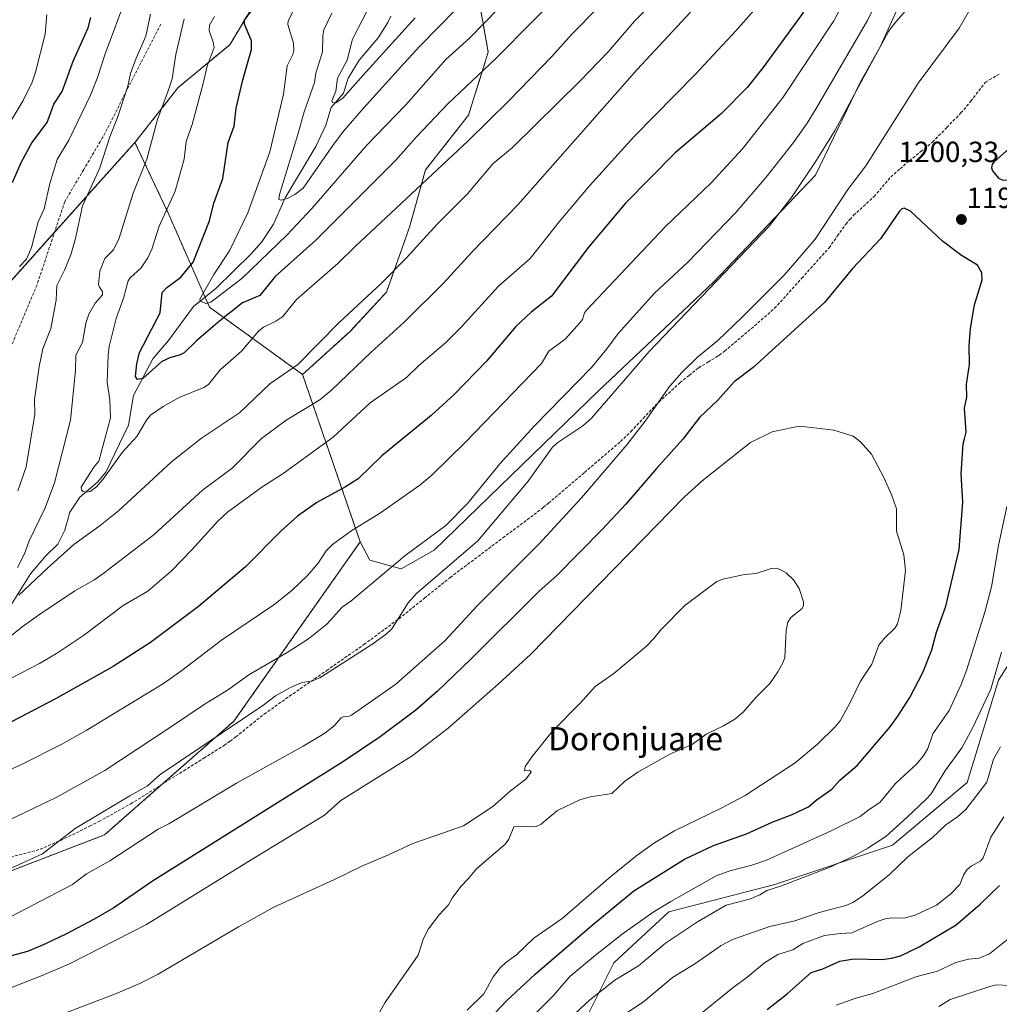
# Model space of a CAD drawing. Units: metres. Extents: x 661538 to 664994, y 4751152 to 4753546.
# Drawn here: x 664351 to 664688, y 4751746 to 4752085 of the extents above; entities that cross this region are included whole.
import ezdxf
from ezdxf.enums import TextEntityAlignment as Align

# ---------------------------------------------------------------- set-up
doc = ezdxf.new("R2010")
doc.units = ezdxf.units.M
doc.header["$MEASUREMENT"] = 0
doc.linetypes.add('TRAZOS', pattern=[0.75, 0.5, -0.25])
doc.linetypes.add('TRAZOSX2', pattern=[1.5, 1, -0.5])
for name, color, linetype, lineweight in [('Arbolado forestal', 92, 'TRAZOS', 0), ('Arbolado forestal CxS', 92, 'Continuous', 0), ('Carátula', 7, 'Continuous', 5), ('Corriente natural lineal', 142, 'Continuous', 13), ('Curva de nivel maestra', 36, 'Continuous', 30), ('Curva de nivel normal', 36, 'Continuous', 0), ('Matorral', 135, 'Continuous', 0), ('Matorral CxS', 135, 'Continuous', 0), ('Pastizal CxS', 92, 'Continuous', 0), ('Punto de cota en terreno', 7, 'Continuous', 0), ('Rótulo de punto de cota en terreno', 19, 'Continuous', 0), ('Senda', 19, 'TRAZOSX2', 0), ('Texto cartográfico', 19, 'Continuous', 0)]:
    doc.layers.add(name, color=color, linetype=linetype, lineweight=lineweight)
doc.styles.add('Arial', font='txt', dxfattribs={"height": 0.2})

# ---------------------------------------------------------------- blocks, each defined once
blk = doc.blocks.new('*U151')
at = {"layer": 'Pastizal CxS', "color": 92, "linetype": 'Continuous', "lineweight": 0}
for points in [[(664437.95, 4752101.12, 1149.24), (664423.05, 4752076.14, 1152.35), (664405.33, 4752061.43, 1158.01), (664390.49, 4752042.55, 1161.84), (664326.69, 4751971.3, 1177.43)], [(664344.94, 4751791.04, 1189.85), (664380, 4751804.52, 1191.59), (664424.51, 4751843.63, 1188.68), (664467.9, 4751905.26, 1181.11), (664471.16, 4751898.96, 1182.85), (664482, 4751895.93, 1185.52), (664493.34, 4751902.44, 1186.25), (664549.74, 4751957.19, 1187.51), (664589.24, 4751994.57, 1189.15), (664624.3, 4752031.26, 1190.95), (664639.74, 4752063.22, 1189.52), (664646.56, 4752075.39, 1189.51), (664674.3, 4752136.74, 1189.34)], [(664708.81, 4751891.4, 1184.04), (664687.23, 4751857.67, 1189.47), (664676.44, 4751822.59, 1186.91), (664650.82, 4751801, 1188.73), (664610.36, 4751787.5, 1190.93), (664573.94, 4751778.06, 1194.07), (664555.06, 4751760.51, 1192.58), (664541.58, 4751733.53, 1187.49)]]:
    blk.add_polyline3d(points, dxfattribs=at)
blk = doc.blocks.new('*U154')
at = {"layer": 'Arbolado forestal CxS', "color": 92, "linetype": 'Continuous', "lineweight": 0}
blk.add_polyline3d([(664507.86, 4752096.36, 1139.55), (664511.89, 4752073.57, 1148.47), (664505.15, 4752051.99, 1152.75), (664490.31, 4752033.11, 1153.68), (664484.85, 4752013.47, 1157.84), (664476.9, 4751991.13, 1160.62), (664464.38, 4751977.62, 1161.48), (664448.08, 4751962.79, 1161), (664416.12, 4751985.9, 1145.33), (664401.28, 4752019.62, 1154.84), (664401.1, 4752020, 1154.96), (664390.49, 4752042.55, 1161.84), (664405.33, 4752061.43, 1158.01), (664423.05, 4752076.14, 1152.35), (664437.95, 4752101.12, 1149.24)], dxfattribs=at)
blk = doc.blocks.new('*U155')
at = {"layer": 'Curva de nivel normal', "color": 36, "linetype": 'Continuous', "lineweight": 0}
for points in [[(664581.36, 4752087.29, 1165), (664563.11, 4752067.67, 1165), (664522.04, 4752021.12, 1165), (664506.25, 4752004.9, 1165), (664496.52, 4751994.18, 1165), (664482.94, 4751980.79, 1165), (664471.62, 4751970.45, 1165), (664458.14, 4751957.49, 1165), (664454.03, 4751954.11, 1165), (664442.44, 4751947.05, 1165), (664433.98, 4751940.79, 1165), (664423.86, 4751930.59, 1165), (664413.73, 4751923.08, 1165), (664397.06, 4751907.84, 1165), (664379.45, 4751894.23, 1165), (664376.29, 4751892.07, 1165), (664369.79, 4751888.47, 1165), (664357.34, 4751880.1, 1165), (664351.74, 4751876.1, 1165), (664342.17, 4751868.46, 1165)], [(664350.24, 4751922.79, 1165), (664353.07, 4751931.01, 1165), (664356.11, 4751949.14, 1165), (664356.01, 4751954.22, 1165), (664357.52, 4751965.51, 1165), (664358.86, 4751971.56, 1165), (664361.59, 4751978.61, 1165), (664363.39, 4751988.29, 1165), (664363.64, 4751993.41, 1165), (664366.32, 4751998.65, 1165), (664368.42, 4752003.94, 1165), (664370.05, 4752009.53, 1165), (664372.45, 4752020.78, 1165), (664378.38, 4752033.81, 1165), (664381.82, 4752044.47, 1165), (664384.46, 4752051.17, 1165), (664388.05, 4752061.91, 1165), (664388.92, 4752066.22, 1165), (664390.84, 4752071.56, 1165), (664394.22, 4752079.04, 1165), (664395.82, 4752086.67, 1165)], [(664666.7, 4751745.56, 1165), (664670.58, 4751747.92, 1165), (664684.3, 4751752.45, 1165), (664686.56, 4751752.95, 1165), (664691.04, 4751752.74, 1165)]]:
    blk.add_polyline3d(points, dxfattribs=at)
blk = doc.blocks.new('*U156')
at = {"layer": 'Curva de nivel normal', "color": 36, "linetype": 'Continuous', "lineweight": 0}
blk.add_polyline3d([(664341.55, 4751749.56, 1205), (664358.6, 4751756.15, 1205), (664367.96, 4751760.25, 1205), (664394.4, 4751773.68, 1205), (664430.39, 4751795.93, 1205), (664455.6, 4751811.27, 1205), (664461.19, 4751816.31, 1205), (664485.69, 4751831.71, 1205), (664498.1, 4751841.27, 1205), (664515.34, 4751856.33, 1205), (664526.4, 4751866.59, 1205), (664579.31, 4751920.79, 1205), (664585.35, 4751926.22, 1205), (664602.03, 4751939.39, 1205), (664609.43, 4751943.08, 1205), (664618.17, 4751944.87, 1205), (664620.91, 4751944.85, 1205), (664630.7, 4751943.64, 1205), (664637.24, 4751941.6, 1205), (664639.83, 4751939.68, 1205), (664643.61, 4751935.36, 1205), (664647.97, 4751927.17, 1205), (664650.61, 4751921.25, 1205), (664652.17, 4751916.62, 1205), (664652.22, 4751908.96, 1205), (664654.71, 4751900.75, 1205), (664655.27, 4751895.42, 1205), (664653.71, 4751881.69, 1205), (664652.5, 4751877.1, 1205), (664651.75, 4751875.73, 1205), (664648.04, 4751872.14, 1205), (664646.05, 4751869.69, 1205), (664643.73, 4751863.2, 1205), (664639.86, 4751857.39, 1205), (664636.15, 4751849.76, 1205), (664632.79, 4751843.77, 1205), (664631.07, 4751841.67, 1205), (664625.02, 4751835.75, 1205), (664617.36, 4751829.24, 1205), (664600.14, 4751818.1, 1205), (664591.88, 4751813.71, 1205), (664575.84, 4751805.91, 1205), (664569.02, 4751801.8, 1205), (664563.09, 4751797.5, 1205), (664554.01, 4751790.27, 1205), (664537.28, 4751775.83, 1205), (664527.57, 4751769.01, 1205), (664521.6, 4751763.28, 1205), (664517.89, 4751760.66, 1205), (664515.98, 4751758.88, 1205), (664513.58, 4751755.74, 1205), (664510.34, 4751749.93, 1205), (664504.62, 4751744.22, 1205)], dxfattribs=at)
blk = doc.blocks.new('*U159')
at = {"layer": 'Curva de nivel normal', "color": 36, "linetype": 'Continuous', "lineweight": 0}
blk.add_polyline3d([(664447.07, 4752092.3, 1145), (664443.1, 4752084.28, 1145), (664443.07, 4752083.11, 1145), (664444.98, 4752076.73, 1145), (664445.1, 4752074.14, 1145), (664444.74, 4752072.82, 1145), (664442.79, 4752068.94, 1145), (664441.53, 4752059.12, 1145), (664436.79, 4752039.34, 1145), (664429.26, 4752018.31, 1145), (664422.92, 4752005.3, 1145), (664417.64, 4751997.2, 1145), (664412.79, 4751988.69, 1145), (664412.85, 4751987.99, 1145), (664414.91, 4751987.17, 1145), (664416.6, 4751987.67, 1145), (664427.26, 4751995.82, 1145), (664442.67, 4752010.71, 1145), (664451.26, 4752019.89, 1145), (664470.02, 4752041.54, 1145), (664483.59, 4752055.46, 1145), (664497.26, 4752071.02, 1145), (664505.45, 4752078.43, 1145), (664540.28, 4752114.14, 1145)], dxfattribs=at)
blk = doc.blocks.new('*U161')
at = {"layer": 'Curva de nivel normal', "color": 36, "linetype": 'Continuous', "lineweight": 0}
blk.add_polyline3d([(664486.79, 4752085.45, 1135), (664468.81, 4752065.62, 1135), (664461.96, 4752057.84, 1135), (664459.48, 4752056.18, 1135), (664458.41, 4752056.28, 1135), (664458.18, 4752056.81, 1135), (664459.54, 4752060.18, 1135), (664460.12, 4752064.7, 1135), (664463.42, 4752070.79, 1135), (664465.22, 4752078.04, 1135), (664472.03, 4752091.1, 1135)], dxfattribs=at)
blk = doc.blocks.new('*U170')
at = {"layer": 'Curva de nivel normal', "color": 36, "linetype": 'Continuous', "lineweight": 0}
for points in [[(664523, 4751738.05, 1195), (664534.36, 4751749.3, 1195), (664539.95, 4751755.89, 1195), (664548.72, 4751763.23, 1195), (664557.93, 4751770.4, 1195), (664568.52, 4751777.96, 1195), (664574.6, 4751781.68, 1195), (664590.19, 4751790.43, 1195), (664594.96, 4751792.16, 1195), (664602.49, 4751794.11, 1195), (664607.48, 4751795.81, 1195), (664629.77, 4751805.94, 1195), (664639.67, 4751810.81, 1195), (664642.78, 4751813.3, 1195), (664646.48, 4751815.63, 1195), (664651.85, 4751822.2, 1195), (664659.25, 4751829.07, 1195), (664661.68, 4751831.99, 1195), (664662.9, 4751834.26, 1195), (664664.66, 4751839.23, 1195), (664670.27, 4751847.33, 1195), (664674.4, 4751856.18, 1195), (664676.24, 4751861.03, 1195), (664682.51, 4751881.11, 1195), (664684.85, 4751889.84, 1195), (664687.23, 4751904.05, 1195), (664690.14, 4751917.45, 1195)], [(664679.34, 4752091.68, 1195), (664673.75, 4752081.81, 1195), (664659.62, 4752062.91, 1195), (664641.6, 4752034.57, 1195), (664635.5, 4752026.36, 1195), (664624.25, 4752009.29, 1195), (664618.08, 4752002.08, 1195), (664613.6, 4751996.96, 1195), (664599.17, 4751982.5, 1195), (664590.73, 4751974.45, 1195), (664583.9, 4751968.84, 1195), (664578.4, 4751963.52, 1195), (664574.16, 4751958.71, 1195), (664565.79, 4751946.76, 1195), (664559.55, 4751938.66, 1195), (664543.91, 4751920.36, 1195), (664529.29, 4751904.5, 1195), (664508.1, 4751883.28, 1195), (664497.1, 4751871.4, 1195), (664480.09, 4751856.3, 1195), (664464.93, 4751845.72, 1195), (664463.84, 4751845.2, 1195), (664462.04, 4751845.06, 1195), (664461.34, 4751844.72, 1195), (664458.78, 4751841.93, 1195), (664455.34, 4751839.31, 1195), (664448.3, 4751835.04, 1195), (664425.32, 4751822.34, 1195), (664402.14, 4751808.32, 1195), (664398.46, 4751806.49, 1195), (664381.8, 4751795.62, 1195), (664373.83, 4751791.16, 1195), (664368.98, 4751787.46, 1195), (664347.46, 4751776.26, 1195)]]:
    blk.add_polyline3d(points, dxfattribs=at)
blk = doc.blocks.new('*U180')
at = {"layer": 'Curva de nivel normal', "color": 36, "linetype": 'Continuous', "lineweight": 0}
for points in [[(664344.77, 4751808.4, 1185), (664363.42, 4751817.38, 1185), (664380.09, 4751826.68, 1185), (664403.04, 4751841.74, 1185), (664414.28, 4751849.32, 1185), (664422.66, 4751854.45, 1185), (664429.58, 4751859.6, 1185), (664442.73, 4751867.17, 1185), (664450.09, 4751871.87, 1185), (664456.38, 4751876.96, 1185), (664461.64, 4751882.78, 1185), (664464.72, 4751884.92, 1185), (664483.23, 4751900.51, 1185), (664497.3, 4751910.9, 1185), (664504.92, 4751918.59, 1185), (664515.82, 4751932.11, 1185), (664527.67, 4751944.98, 1185), (664547.37, 4751965.21, 1185), (664552.62, 4751971.56, 1185), (664556.53, 4751976.85, 1185), (664568.98, 4751990.75, 1185), (664580.5, 4752001.42, 1185), (664597.02, 4752018.48, 1185), (664607.38, 4752030.62, 1185), (664616.75, 4752042.6, 1185), (664621.44, 4752049.18, 1185), (664624.6, 4752054.22, 1185), (664642.31, 4752084.74, 1185), (664652.88, 4752106.67, 1185)], [(664687.9, 4751834.81, 1185), (664685.54, 4751830.51, 1185), (664683.17, 4751822.7, 1185), (664675.96, 4751813.3, 1185), (664673.16, 4751810.7, 1185), (664669.18, 4751808.01, 1185), (664664.45, 4751803.5, 1185), (664656.02, 4751796.93, 1185), (664649.76, 4751790.89, 1185), (664640.46, 4751783.45, 1185), (664637.22, 4751781.34, 1185), (664634.76, 4751780.26, 1185), (664625.55, 4751777.84, 1185), (664617.28, 4751774.97, 1185), (664608.61, 4751773.07, 1185), (664595.85, 4751768.52, 1185), (664591.88, 4751766.5, 1185), (664582.89, 4751760.15, 1185), (664575.17, 4751755.46, 1185), (664565.23, 4751747.08, 1185), (664557.16, 4751741.79, 1185)]]:
    blk.add_polyline3d(points, dxfattribs=at)
blk = doc.blocks.new('*U185')
at = {"layer": 'Curva de nivel normal', "color": 36, "linetype": 'Continuous', "lineweight": 0}
blk.add_polyline3d([(664513, 4752100.82, 1140), (664488.42, 4752075.71, 1140), (664483.09, 4752069.9, 1140), (664468.99, 4752054.38, 1140), (664462.3, 4752046.51, 1140), (664458.74, 4752041.87, 1140), (664448.29, 4752026.85, 1140), (664445.46, 4752024.69, 1140), (664442.81, 4752023.27, 1140), (664440.85, 4752022.71, 1140), (664439.96, 4752022.98, 1140), (664440.14, 4752024.66, 1140), (664446.5, 4752045.24, 1140), (664448.59, 4752053.03, 1140), (664452.14, 4752063.18, 1140), (664452.62, 4752066.37, 1140), (664454.88, 4752073.71, 1140), (664455.03, 4752079.18, 1140), (664455.37, 4752081.27, 1140), (664458.15, 4752087.04, 1140)], dxfattribs=at)
blk = doc.blocks.new('*U200')
at = {"layer": 'Curva de nivel normal', "color": 36, "linetype": 'Continuous', "lineweight": 0}
for points in [[(664536.57, 4751738.31, 1190), (664546.64, 4751747.71, 1190), (664555.37, 4751754.62, 1190), (664563.47, 4751759.49, 1190), (664572.78, 4751767.35, 1190), (664583.82, 4751774.68, 1190), (664593.59, 4751780.36, 1190), (664601.68, 4751782.41, 1190), (664605.19, 4751783.97, 1190), (664607.58, 4751785.43, 1190), (664612.71, 4751787.03, 1190), (664629.01, 4751793.35, 1190), (664637.4, 4751797.23, 1190), (664642.35, 4751800, 1190), (664648.46, 4751804.01, 1190), (664655.79, 4751810.67, 1190), (664662.28, 4751816.65, 1190), (664664.05, 4751818.67, 1190), (664668.78, 4751826.45, 1190), (664674.67, 4751834.49, 1190), (664678.38, 4751841.46, 1190), (664684.65, 4751854.62, 1190), (664688.31, 4751867.33, 1190)], [(664658.37, 4752091.37, 1190), (664651.43, 4752083.37, 1190), (664649.47, 4752080.67, 1190), (664637.8, 4752059.14, 1190), (664631.05, 4752046.78, 1190), (664624.74, 4752036.44, 1190), (664616.29, 4752023.98, 1190), (664608.46, 4752013.82, 1190), (664567.19, 4751970.66, 1190), (664547.31, 4751947.73, 1190), (664544.35, 4751945.13, 1190), (664535.81, 4751939.41, 1190), (664534, 4751937.79, 1190), (664525.56, 4751926.15, 1190), (664508.31, 4751905.59, 1190), (664487.22, 4751887.48, 1190), (664484.34, 4751884.25, 1190), (664478.7, 4751875.4, 1190), (664476.91, 4751873.69, 1190), (664472.26, 4751870.26, 1190), (664454.02, 4751858.56, 1190), (664451.38, 4751857.48, 1190), (664447.6, 4751856.77, 1190), (664443.97, 4751855.22, 1190), (664438.74, 4751852.32, 1190), (664434.45, 4751849.05, 1190), (664399.1, 4751825.29, 1190), (664394.69, 4751821.25, 1190), (664388.68, 4751817.99, 1190), (664369.91, 4751806.72, 1190), (664358.65, 4751798.05, 1190), (664342.34, 4751790.53, 1190)]]:
    blk.add_polyline3d(points, dxfattribs=at)
blk = doc.blocks.new('*U207')
at = {"layer": 'Curva de nivel normal', "color": 36, "linetype": 'Continuous', "lineweight": 0}
for points in [[(664360.25, 4752086.57, 1180), (664359.68, 4752079.77, 1180), (664356.35, 4752066.67, 1180), (664355.14, 4752063.23, 1180), (664352.01, 4752056.97, 1180), (664342.87, 4752041.81, 1180)], [(664340.33, 4751823.72, 1180), (664351.52, 4751828.78, 1180), (664365.16, 4751835.64, 1180), (664373.76, 4751840.46, 1180), (664400.25, 4751856.58, 1180), (664406.58, 4751861.04, 1180), (664420.22, 4751871.47, 1180), (664438.24, 4751883.64, 1180), (664444.35, 4751888.52, 1180), (664449.78, 4751893.69, 1180), (664453.47, 4751897.91, 1180), (664456.19, 4751902.22, 1180), (664458.31, 4751904.4, 1180), (664464.63, 4751908.92, 1180), (664474.84, 4751915.24, 1180), (664488.34, 4751924.75, 1180), (664492.48, 4751928.17, 1180), (664503.92, 4751939.38, 1180), (664530.23, 4751966.56, 1180), (664532.72, 4751970.84, 1180), (664538.36, 4751974.95, 1180), (664543.39, 4751980.54, 1180), (664544.27, 4751981.69, 1180), (664544.98, 4751984.04, 1180), (664545.63, 4751984.94, 1180), (664572.67, 4752013.51, 1180), (664588.52, 4752028.73, 1180), (664599.24, 4752040.37, 1180), (664613.25, 4752058.12, 1180), (664630.65, 4752084.34, 1180), (664633.06, 4752088.79, 1180)], [(664689.06, 4751810.73, 1180), (664684.62, 4751803.75, 1180), (664681.91, 4751796.59, 1180), (664681.01, 4751795.53, 1180), (664677.94, 4751793.9, 1180), (664676.39, 4751792.48, 1180), (664675.34, 4751790.92, 1180), (664673.97, 4751787.45, 1180), (664670.9, 4751784.32, 1180), (664665.91, 4751780.34, 1180), (664658.54, 4751776.9, 1180), (664654.76, 4751775.89, 1180), (664650.52, 4751776.02, 1180), (664648.32, 4751775.68, 1180), (664645.86, 4751774.9, 1180), (664636.85, 4751770.81, 1180), (664632.94, 4751770.59, 1180), (664627.43, 4751769.98, 1180), (664619.96, 4751767.24, 1180), (664616.6, 4751765.05, 1180), (664611.39, 4751763.37, 1180), (664606.85, 4751760.56, 1180), (664600.78, 4751755.46, 1180), (664596.04, 4751752.08, 1180), (664584.47, 4751742.71, 1180)]]:
    blk.add_polyline3d(points, dxfattribs=at)
blk = doc.blocks.new('*U213')
at = {"layer": 'Curva de nivel normal', "color": 36, "linetype": 'Continuous', "lineweight": 0}
for points in [[(664609.12, 4752094.75, 1170), (664597.05, 4752081, 1170), (664582.97, 4752065.94, 1170), (664561.88, 4752044.46, 1170), (664546.7, 4752027.59, 1170), (664536.21, 4752015.27, 1170), (664526.3, 4752002.69, 1170), (664515.41, 4751993.17, 1170), (664502.71, 4751979.18, 1170), (664497.23, 4751973.72, 1170), (664488.05, 4751965.92, 1170), (664483.85, 4751961.72, 1170), (664471.33, 4751953.07, 1170), (664458.58, 4751941.3, 1170), (664441.46, 4751928.73, 1170), (664434.07, 4751924.05, 1170), (664422.27, 4751915.44, 1170), (664418.93, 4751912.37, 1170), (664410.04, 4751902.48, 1170), (664402.98, 4751895.3, 1170), (664394.96, 4751888.26, 1170), (664386.41, 4751883.34, 1170), (664372.82, 4751873.12, 1170), (664363.54, 4751866.89, 1170), (664357.68, 4751863.44, 1170), (664342.51, 4751855.64, 1170)], [(664350.76, 4751999.97, 1170), (664353.25, 4752002.44, 1170), (664354.96, 4752006.44, 1170), (664357.2, 4752015.25, 1170), (664359.26, 4752019.79, 1170), (664361.22, 4752028.45, 1170), (664363.71, 4752036.7, 1170), (664367.71, 4752043.37, 1170), (664375.19, 4752058.85, 1170), (664377.64, 4752064.88, 1170), (664380.23, 4752072.97, 1170), (664387.63, 4752093.04, 1170)], [(664631.48, 4751745.96, 1170), (664638.26, 4751748.39, 1170), (664644.06, 4751750.01, 1170), (664658.84, 4751755.72, 1170), (664666.29, 4751757.71, 1170), (664672.61, 4751760.71, 1170), (664676.88, 4751761.78, 1170), (664680.6, 4751762.15, 1170), (664684.16, 4751763.66, 1170), (664705.92, 4751781.05, 1170)]]:
    blk.add_polyline3d(points, dxfattribs=at)
blk = doc.blocks.new('*U215')
at = {"layer": 'Curva de nivel normal', "color": 36, "linetype": 'Continuous', "lineweight": 0}
blk.add_polyline3d([(664354.51, 4751738.62, 1210), (664384.41, 4751750.07, 1210), (664392.18, 4751753.41, 1210), (664398.4, 4751756.59, 1210), (664426.1, 4751772.94, 1210), (664438.2, 4751779.65, 1210), (664459.09, 4751789.19, 1210), (664468.71, 4751793.93, 1210), (664477.66, 4751797.62, 1210), (664485.98, 4751801.52, 1210), (664503.42, 4751807.59, 1210), (664513.49, 4751814.33, 1210), (664519.52, 4751819.68, 1210), (664524.79, 4751823.69, 1210), (664526.63, 4751826.09, 1210), (664526.17, 4751826.66, 1210), (664524.31, 4751826.58, 1210), (664524.54, 4751828.02, 1210), (664526.96, 4751831.53, 1210), (664533.85, 4751840.02, 1210), (664543.54, 4751849.93, 1210), (664548.63, 4751855.59, 1210), (664555.09, 4751859.99, 1210), (664566.3, 4751869.37, 1210), (664568.73, 4751871.98, 1210), (664571.15, 4751874.97, 1210), (664579.45, 4751883.33, 1210), (664590.4, 4751891.64, 1210), (664592.55, 4751892.44, 1210), (664599.96, 4751894.04, 1210), (664603.99, 4751894.41, 1210), (664609.06, 4751896.07, 1210), (664610.82, 4751896.21, 1210), (664612.41, 4751895.68, 1210), (664614.29, 4751894.57, 1210), (664616.82, 4751892.25, 1210), (664618.72, 4751889.21, 1210), (664620.24, 4751884.61, 1210), (664620.19, 4751883.34, 1210), (664619.74, 4751882.37, 1210), (664615.89, 4751879.25, 1210), (664614.89, 4751877.68, 1210), (664614.25, 4751874.78, 1210), (664613.77, 4751865.49, 1210), (664613.27, 4751863.88, 1210), (664611.45, 4751860.58, 1210), (664608.65, 4751856.6, 1210), (664603.9, 4751851.88, 1210), (664599.45, 4751846.69, 1210), (664596.6, 4751844.35, 1210), (664592.68, 4751841.99, 1210), (664586.77, 4751839.16, 1210), (664581.99, 4751835.57, 1210), (664574.47, 4751832.35, 1210), (664563.25, 4751826.06, 1210), (664558.7, 4751822.91, 1210), (664554.41, 4751818.73, 1210), (664546.91, 4751817.62, 1210), (664543.41, 4751816.6, 1210), (664535.69, 4751812.92, 1210), (664531.64, 4751809.61, 1210), (664530.11, 4751808.22, 1210), (664528.13, 4751807.34, 1210), (664522.36, 4751807.54, 1210), (664520.71, 4751807.3, 1210), (664518.94, 4751803.02, 1210), (664517.7, 4751801.29, 1210), (664507.8, 4751792.91, 1210), (664505.02, 4751789.4, 1210), (664502.47, 4751786.78, 1210), (664499.5, 4751782.74, 1210), (664498.28, 4751780.46, 1210), (664494.99, 4751776.99, 1210), (664491.34, 4751772.21, 1210), (664489.63, 4751768.95, 1210), (664487.83, 4751763.21, 1210), (664476.33, 4751746.78, 1210), (664471.67, 4751738.29, 1210)], dxfattribs=at)
blk = doc.blocks.new('*U218')
at = {"layer": 'Curva de nivel normal', "color": 36, "linetype": 'Continuous', "lineweight": 0}
blk.add_polyline3d([(664557.97, 4752097.51, 1155), (664540.78, 4752079.91, 1155), (664533.69, 4752072.05, 1155), (664519.01, 4752056.88, 1155), (664504.98, 4752043.09, 1155), (664466.1, 4752006.82, 1155), (664460.25, 4752000.98, 1155), (664446.01, 4751988.55, 1155), (664441.25, 4751982.76, 1155), (664438.93, 4751981.14, 1155), (664434.7, 4751979.06, 1155), (664433.07, 4751977.76, 1155), (664427.14, 4751970.77, 1155), (664419.81, 4751964.35, 1155), (664415.71, 4751959.39, 1155), (664414.12, 4751958.37, 1155), (664405.62, 4751954.88, 1155), (664400.15, 4751951.84, 1155), (664395.87, 4751948.76, 1155), (664394.41, 4751947.06, 1155), (664391.1, 4751941.42, 1155), (664386.03, 4751935.96, 1155), (664379.4, 4751926.64, 1155), (664377.3, 4751924.22, 1155), (664375.03, 4751922.62, 1155), (664373.7, 4751922.37, 1155), (664372.68, 4751922.55, 1155), (664372.09, 4751923.09, 1155), (664371.99, 4751924.07, 1155), (664376.31, 4751930.89, 1155), (664378.12, 4751933.03, 1155), (664382.07, 4751947.89, 1155), (664381.82, 4751954.06, 1155), (664380.98, 4751960.13, 1155), (664381.27, 4751969.46, 1155), (664381.6, 4751972.44, 1155), (664384.02, 4751982.04, 1155), (664386.51, 4751988.99, 1155), (664388.17, 4751995.02, 1155), (664388.88, 4751996.01, 1155), (664392.66, 4751999.42, 1155), (664394.88, 4752002.85, 1155), (664396.23, 4752005.93, 1155), (664398.82, 4752013.75, 1155), (664404.24, 4752025.76, 1155), (664407.37, 4752036.84, 1155), (664408.06, 4752042.93, 1155), (664410.18, 4752048.76, 1155), (664414.05, 4752063.24, 1155), (664415.32, 4752068.82, 1155), (664417.65, 4752075.17, 1155), (664417.39, 4752077.03, 1155), (664415.96, 4752081.1, 1155), (664416.14, 4752082.88, 1155), (664417.78, 4752085.86, 1155)], dxfattribs=at)
blk = doc.blocks.new('*U219')
at = {"layer": 'Curva de nivel normal', "color": 36, "linetype": 'Continuous', "lineweight": 0}
for points in [[(664576.91, 4752099.05, 1160), (664562.11, 4752084.23, 1160), (664553.16, 4752073.78, 1160), (664543.45, 4752063.71, 1160), (664520.17, 4752040.81, 1160), (664513.5, 4752035.17, 1160), (664504.72, 4752024.88, 1160), (664494.3, 4752014.42, 1160), (664483.83, 4752002.89, 1160), (664475.05, 4751994.11, 1160), (664460.68, 4751980.72, 1160), (664446.42, 4751966.23, 1160), (664436.88, 4751959.56, 1160), (664426.44, 4751949.57, 1160), (664413.33, 4751940.93, 1160), (664403.04, 4751932.72, 1160), (664384.79, 4751915.96, 1160), (664378.5, 4751910.85, 1160), (664369.52, 4751904.34, 1160), (664360.38, 4751896.27, 1160), (664350.53, 4751886.97, 1160)], [(664350.14, 4751896.45, 1160), (664352.5, 4751901.12, 1160), (664354.09, 4751905.6, 1160), (664359.68, 4751916.99, 1160), (664362.86, 4751925.5, 1160), (664368.33, 4751947.04, 1160), (664370, 4751964.16, 1160), (664370.2, 4751969.49, 1160), (664372.42, 4751973.84, 1160), (664373.55, 4751980.47, 1160), (664374.58, 4751983.49, 1160), (664376.77, 4751987.27, 1160), (664379.29, 4751990.23, 1160), (664379.28, 4751991.3, 1160), (664378.25, 4751992.77, 1160), (664377.98, 4751993.76, 1160), (664378.46, 4751998.3, 1160), (664380.1, 4752002.64, 1160), (664383.07, 4752005.67, 1160), (664385.02, 4752009.7, 1160), (664389.82, 4752025.12, 1160), (664394.53, 4752036.78, 1160), (664398.21, 4752050.46, 1160), (664401.94, 4752060.28, 1160), (664403.21, 4752064.42, 1160), (664404.56, 4752072.84, 1160), (664407.41, 4752085.01, 1160)]]:
    blk.add_polyline3d(points, dxfattribs=at)
blk = doc.blocks.new('*U221')
at = {"layer": 'Curva de nivel maestra', "color": 36, "linetype": 'Continuous', "lineweight": 30}
for points in [[(664607.73, 4751744.52, 1175), (664614.6, 4751749.9, 1175), (664622.81, 4751757.22, 1175), (664626.91, 4751758.52, 1175), (664632.67, 4751761.06, 1175), (664637.52, 4751761.87, 1175), (664647.2, 4751761.65, 1175), (664650.41, 4751762.1, 1175), (664653.53, 4751762.97, 1175), (664659.97, 4751766, 1175), (664672.69, 4751773.65, 1175), (664680.93, 4751780.76, 1175), (664687.58, 4751787.15, 1175)], [(664620.22, 4752087.3, 1175), (664606.25, 4752068.25, 1175), (664600.89, 4752061.5, 1175), (664592.05, 4752052.51, 1175), (664576.14, 4752038.95, 1175), (664559.05, 4752021.66, 1175), (664546.34, 4752006.58, 1175), (664533.67, 4751989.75, 1175), (664526.64, 4751984.27, 1175), (664521.39, 4751979.32, 1175), (664511.29, 4751967.42, 1175), (664500.19, 4751955.9, 1175), (664492.32, 4751948.64, 1175), (664475.36, 4751934.78, 1175), (664467.16, 4751926.98, 1175), (664462.79, 4751924.2, 1175), (664452.94, 4751918.84, 1175), (664446.32, 4751914.12, 1175), (664440.6, 4751908.98, 1175), (664428.42, 4751896.65, 1175), (664412.3, 4751882.99, 1175), (664395.8, 4751870.7, 1175), (664382.95, 4751862.44, 1175), (664363.21, 4751851.31, 1175), (664348.08, 4751843.44, 1175)], [(664348.45, 4752028.81, 1175), (664351.34, 4752035.71, 1175), (664355, 4752042.46, 1175), (664360.36, 4752049.45, 1175), (664362.6, 4752055.68, 1175), (664365.5, 4752060.08, 1175), (664369.27, 4752070.46, 1175), (664374.4, 4752081.95, 1175), (664375.28, 4752085.46, 1175)]]:
    blk.add_polyline3d(points, dxfattribs=at)
blk = doc.blocks.new('*U231')
at = {"layer": 'Curva de nivel maestra', "color": 36, "linetype": 'Continuous', "lineweight": 30}
blk.add_polyline3d([(664553.38, 4752110.67, 1150), (664514.5, 4752071.44, 1150), (664497.97, 4752055.81, 1150), (664487.2, 4752044.48, 1150), (664480.02, 4752036.33, 1150), (664456.9, 4752013.16, 1150), (664452.6, 4752008.96, 1150), (664438.69, 4751996.53, 1150), (664433.44, 4751989.93, 1150), (664427.41, 4751987.46, 1150), (664419.6, 4751981.29, 1150), (664411.6, 4751974.33, 1150), (664407.43, 4751970.2, 1150), (664405.99, 4751969.5, 1150), (664402.42, 4751968.56, 1150), (664399.71, 4751967.23, 1150), (664393.18, 4751961.44, 1150), (664391.36, 4751961.03, 1150), (664390.71, 4751962.14, 1150), (664391.09, 4751966.44, 1150), (664392.05, 4751970.34, 1150), (664399.1, 4751983.97, 1150), (664399.86, 4751990.98, 1150), (664401.36, 4751992.64, 1150), (664406.25, 4751996.2, 1150), (664410.43, 4752001.35, 1150), (664416.1, 4752015.61, 1150), (664417.62, 4752021.72, 1150), (664420.7, 4752030.15, 1150), (664422.48, 4752042.54, 1150), (664424.54, 4752048.14, 1150), (664425.31, 4752054.31, 1150), (664427.59, 4752064.05, 1150), (664430.57, 4752074.52, 1150), (664430.53, 4752077.51, 1150), (664428.14, 4752083.24, 1150), (664428.1, 4752084.58, 1150), (664432.42, 4752090.48, 1150)], dxfattribs=at)
blk = doc.blocks.new('*U232')
at = {"layer": 'Curva de nivel maestra', "color": 36, "linetype": 'Continuous', "lineweight": 30}
blk.add_polyline3d([(664512.7, 4751741.68, 1200), (664518.18, 4751747.45, 1200), (664528.05, 4751756.59, 1200), (664547.62, 4751773.52, 1200), (664561.89, 4751785.27, 1200), (664579.31, 4751796.14, 1200), (664589.29, 4751800.92, 1200), (664600.62, 4751804.94, 1200), (664609.41, 4751808.9, 1200), (664616.34, 4751811.59, 1200), (664621.98, 4751814.22, 1200), (664624.59, 4751816.41, 1200), (664629.9, 4751820.28, 1200), (664632.74, 4751823.31, 1200), (664638.64, 4751828.43, 1200), (664649.96, 4751841.69, 1200), (664652.69, 4751845.35, 1200), (664656.72, 4751851.74, 1200), (664661.22, 4751860.4, 1200), (664664.32, 4751868.11, 1200), (664665.93, 4751874.19, 1200), (664669.17, 4751883.14, 1200), (664673.66, 4751902.58, 1200), (664675, 4751918.85, 1200), (664674.42, 4751928.64, 1200), (664675.09, 4751938.99, 1200), (664675.54, 4751940.65, 1200), (664676.16, 4751942.91, 1200), (664675.58, 4751951.16, 1200), (664676.31, 4751954.97, 1200), (664676.24, 4751959.31, 1200), (664677.22, 4751966.22, 1200), (664677.15, 4751972.59, 1200), (664677.59, 4751978.61, 1200), (664679, 4751986.77, 1200), (664681.61, 4751995.36, 1200), (664681.48, 4751997.7, 1200), (664680.01, 4752000.33, 1200), (664674.56, 4752003.74, 1200), (664667.98, 4752008.66, 1200), (664657.04, 4752018.9, 1200), (664654.77, 4752019.93, 1200), (664654.06, 4752019.73, 1200), (664653.26, 4752018.97, 1200), (664646.66, 4752009.41, 1200), (664637.22, 4751999.37, 1200), (664627.4, 4751987.55, 1200), (664602.92, 4751965.17, 1200), (664596.38, 4751960.27, 1200), (664590.75, 4751953.91, 1200), (664584.5, 4751948.04, 1200), (664578.73, 4751940.51, 1200), (664569.65, 4751930.51, 1200), (664559.14, 4751918.19, 1200), (664551.07, 4751909.48, 1200), (664535.31, 4751893.63, 1200), (664529.39, 4751888.34, 1200), (664506.06, 4751865.06, 1200), (664494.5, 4751853.95, 1200), (664487.05, 4751847.4, 1200), (664474.78, 4751838.25, 1200), (664462.12, 4751829.74, 1200), (664396.48, 4751788.59, 1200), (664383.21, 4751779.49, 1200), (664376.49, 4751775.57, 1200), (664366.93, 4751770.56, 1200), (664359.74, 4751767.07, 1200), (664353.52, 4751764.47, 1200), (664332.65, 4751758.98, 1200)], dxfattribs=at)
blk = doc.blocks.new('5PATER')
at = {"layer": 'Carátula', "linetype": 'Continuous', "lineweight": 5}
h = blk.add_hatch(color=250, dxfattribs=at)
edge = h.paths.add_edge_path()
edge.add_ellipse((0, 0.01), major_axis=(-1.33, -1.34), ratio=0.999422, start_angle=0, end_angle=360)

msp = doc.modelspace()

# ---------------------------------------------------------------- linework, layer by layer
at = {"layer": 'Arbolado forestal', "color": 92, "linetype": 'TRAZOS', "lineweight": 0}
for points in [[(664470.05, 4752201.42, 1142.79), (664467.38, 4752181.48, 1144.56), (664467.35, 4752159.6, 1146.36), (664457.94, 4752135.62, 1146.74), (664444.71, 4752117.72, 1149.13), (664437.95, 4752101.12, 1149.24), (664423.05, 4752076.14, 1152.35), (664405.33, 4752061.44, 1158.01), (664390.49, 4752042.55, 1161.84)], [(664448.08, 4751962.79, 1161), (664464.38, 4751977.62, 1161.48), (664476.9, 4751991.13, 1160.62), (664484.85, 4752013.47, 1157.84), (664490.31, 4752033.11, 1153.68), (664505.14, 4752051.99, 1152.75), (664511.89, 4752073.57, 1148.47), (664507.86, 4752096.36, 1139.55)], [(664390.49, 4752042.55, 1161.84), (664362.84, 4752011.67, 1167.3), (664326.69, 4751971.3, 1177.43)], [(664448.08, 4751962.79, 1161), (664416.12, 4751985.9, 1145.33), (664414.58, 4751989.39, 1144.65), (664401.28, 4752019.62, 1154.84), (664401.1, 4752020, 1154.96), (664390.49, 4752042.55, 1161.84)], [(664467.9, 4751905.26, 1181.11), (664448.08, 4751962.79, 1161)], [(664344.94, 4751791.04, 1189.85), (664380, 4751804.52, 1191.59), (664399.81, 4751821.93, 1190.46), (664424.51, 4751843.63, 1188.68), (664467.9, 4751905.26, 1181.11)]]:
    msp.add_polyline3d(points, dxfattribs=at)
at = {"layer": 'Arbolado forestal CxS', "color": 92, "linetype": 'Continuous', "lineweight": 0}
msp.add_polyline3d([(664326.69, 4751971.3, 1177.43), (664390.49, 4752042.55, 1161.84), (664401.1, 4752020, 1154.96), (664401.28, 4752019.62, 1154.84), (664416.12, 4751985.9, 1145.33), (664448.08, 4751962.79, 1161), (664448.08, 4751962.79, 1161), (664467.9, 4751905.26, 1181.11), (664424.51, 4751843.63, 1188.68), (664380, 4751804.52, 1191.59), (664344.94, 4751791.04, 1189.85)], dxfattribs=at)
at = {"layer": 'Corriente natural lineal', "color": 142, "linetype": 'Continuous', "lineweight": 13}
msp.add_polyline3d([(664346.01, 4751880.46, 1160.9), (664354.56, 4751894.25, 1158.93), (664359.72, 4751900.29, 1158.18), (664363.98, 4751904.52, 1157.35), (664366.36, 4751909.26, 1156.39), (664368.12, 4751915.49, 1156.02), (664371.53, 4751920.66, 1155.24), (664377.59, 4751925.77, 1154.61), (664380.49, 4751929.2, 1154.36), (664388.22, 4751945.32, 1152.58), (664389.96, 4751955.55, 1150.84), (664396.62, 4751968.22, 1148.31), (664401.96, 4751974.49, 1147.15), (664410.58, 4751986.16, 1145.41), (664418.3, 4751992.39, 1144.34), (664430.36, 4752004.32, 1142.2), (664434.04, 4752008.45, 1142.05), (664438.05, 4752014.45, 1141.12), (664442.11, 4752023.48, 1139.84), (664452.62, 4752041.16, 1137.33), (664456.04, 4752048.47, 1136.2), (664457.87, 4752054.52, 1135.46), (664462.1, 4752059.49, 1134.53), (664463.75, 4752064.68, 1134.09), (664467.48, 4752070.79, 1133.51), (664474.01, 4752078.48, 1132.32), (664477.41, 4752083.82, 1131.74), (664478.39, 4752085.96, 1131.57)], dxfattribs=at)
at = {"layer": 'Curva de nivel maestra', "color": 36, "linetype": 'Continuous', "lineweight": 30}
msp.add_polyline3d([(664695.43, 4752028.95, 1200), (664697.39, 4752029.6, 1200), (664698.31, 4752030.48, 1200), (664697.85, 4752031.44, 1200), (664694.9, 4752033.76, 1200), (664693.82, 4752036.66, 1200), (664690.82, 4752039.86, 1200), (664690.02, 4752039.67, 1200), (664685.57, 4752035.78, 1200), (664685.01, 4752034.98, 1200), (664684.81, 4752033.8, 1200), (664685.13, 4752032.81, 1200), (664687.26, 4752030.3, 1200), (664688.74, 4752029.63, 1200), (664692.65, 4752029.8, 1200), (664695.43, 4752028.95, 1200)], dxfattribs=at)
at = {"layer": 'Matorral', "color": 135, "linetype": 'Continuous', "lineweight": 0}
msp.add_polyline3d([(664708.81, 4751891.4, 1184.04), (664687.23, 4751857.67, 1189.47), (664676.44, 4751822.59, 1186.91), (664650.82, 4751801, 1188.73), (664610.36, 4751787.5, 1190.93), (664573.94, 4751778.06, 1194.07), (664555.06, 4751760.52, 1192.58), (664541.58, 4751733.53, 1187.49)], dxfattribs=at)
at = {"layer": 'Matorral CxS', "color": 135, "linetype": 'Continuous', "lineweight": 0}
msp.add_polyline3d([(664541.58, 4751733.53, 1187.49), (664555.06, 4751760.51, 1192.58), (664573.94, 4751778.06, 1194.07), (664610.36, 4751787.5, 1190.93), (664650.82, 4751801, 1188.73), (664676.44, 4751822.59, 1186.91), (664687.23, 4751857.67, 1189.47), (664708.81, 4751891.4, 1184.04)], dxfattribs=at)
at = {"layer": 'Pastizal CxS', "color": 92, "linetype": 'Continuous', "lineweight": 0}
for points in [[(664470.05, 4752201.42, 1142.79), (664467.38, 4752181.48, 1144.56), (664467.35, 4752159.6, 1146.36), (664457.94, 4752135.62, 1146.74), (664444.71, 4752117.72, 1149.13), (664437.95, 4752101.12, 1149.24), (664423.05, 4752076.14, 1152.35), (664405.33, 4752061.44, 1158.01), (664390.49, 4752042.55, 1161.84)], [(664467.9, 4751905.26, 1181.11), (664471.16, 4751898.96, 1182.85), (664482, 4751895.93, 1185.52), (664493.34, 4751902.44, 1186.25), (664549.74, 4751957.19, 1187.51), (664589.24, 4751994.57, 1189.15), (664624.3, 4752031.26, 1190.95), (664639.74, 4752063.22, 1189.52), (664646.56, 4752075.39, 1189.51), (664674.3, 4752136.74, 1189.34), (664686.67, 4752161.04, 1191.49), (664680.74, 4752176.84, 1185.76)], [(664674.3, 4752136.74, 1189.34), (664646.56, 4752075.39, 1189.51), (664639.74, 4752063.22, 1189.52), (664624.3, 4752031.26, 1190.95), (664589.24, 4751994.57, 1189.15), (664549.74, 4751957.19, 1187.51), (664493.34, 4751902.44, 1186.25), (664482, 4751895.93, 1185.52), (664471.16, 4751898.96, 1182.85), (664467.9, 4751905.26, 1181.11), (664448.08, 4751962.79, 1161), (664464.38, 4751977.62, 1161.48), (664476.9, 4751991.13, 1160.62), (664484.85, 4752013.47, 1157.84), (664490.31, 4752033.11, 1153.68), (664505.15, 4752051.99, 1152.75), (664511.89, 4752073.57, 1148.47), (664507.86, 4752096.36, 1139.55)], [(664448.08, 4751962.79, 1161), (664464.38, 4751977.62, 1161.48), (664476.9, 4751991.13, 1160.62), (664484.85, 4752013.47, 1157.84), (664490.31, 4752033.11, 1153.68), (664505.14, 4752051.99, 1152.75), (664511.89, 4752073.57, 1148.47), (664507.86, 4752096.36, 1139.55)], [(664390.49, 4752042.55, 1161.84), (664362.84, 4752011.67, 1167.3), (664326.69, 4751971.3, 1177.43)], [(664467.9, 4751905.26, 1181.11), (664448.08, 4751962.79, 1161)], [(664344.94, 4751791.04, 1189.85), (664380, 4751804.52, 1191.59), (664399.81, 4751821.93, 1190.46), (664424.51, 4751843.63, 1188.68), (664467.9, 4751905.26, 1181.11)], [(664708.81, 4751891.4, 1184.04), (664687.23, 4751857.67, 1189.47), (664676.44, 4751822.59, 1186.91), (664650.82, 4751801, 1188.73), (664610.36, 4751787.5, 1190.93), (664573.94, 4751778.06, 1194.07), (664555.06, 4751760.52, 1192.58), (664541.58, 4751733.53, 1187.49)]]:
    msp.add_polyline3d(points, dxfattribs=at)
at = {"layer": 'Senda', "color": 19, "linetype": 'TRAZOSX2', "lineweight": 0}
for points in [[(664399.37, 4752083.23, 1162.98), (664379.38, 4752044.25, 1165.23), (664372.88, 4752033.25, 1166.11), (664366.35, 4752022.2, 1166.89), (664356.84, 4751993.66, 1167.58), (664338.35, 4751949.68, 1170.77), (664330.11, 4751928.97, 1172.48), (664321.86, 4751908.22, 1173.63), (664313.61, 4751894.47, 1175.34), (664305.38, 4751880.74, 1176.41), (664303.13, 4751876, 1176.49), (664300.88, 4751871.25, 1176.86), (664289.44, 4751852.84, 1178.01), (664267.03, 4751829.93, 1179.18), (664252.09, 4751818.98, 1180.32), (664247.59, 4751816.23, 1180.28), (664243.01, 4751813.43, 1180.67), (664240.68, 4751810.24, 1180.62), (664237.85, 4751806.35, 1180.4)], [(664347.82, 4751796.89, 1188.59), (664357.95, 4751799.57, 1189.3), (664364.95, 4751802.64, 1189.83), (664371.67, 4751805.89, 1189.88), (664374.88, 4751807.52, 1190.12), (664378.12, 4751809.16, 1190.33), (664389.06, 4751815.19, 1190.3), (664398.17, 4751820.9, 1190.39), (664407.26, 4751826.6, 1190.54), (664414.17, 4751830.94, 1190.56), (664421.11, 4751835.31, 1190.66), (664423.16, 4751836.78, 1190.69), (664425.16, 4751838.23, 1190.65), (664430.02, 4751842.16, 1190.45), (664434.89, 4751846.08, 1190.27), (664443.59, 4751852.17, 1190.09), (664456.37, 4751861.06, 1189.58), (664469.16, 4751869.95, 1189.61), (664475.18, 4751874.38, 1189.67), (664481.23, 4751878.85, 1189.9), (664490.01, 4751885.92, 1190.21), (664498.78, 4751893, 1190.49), (664516.89, 4751906.61, 1191.47), (664522.87, 4751911.07, 1191.85), (664528.85, 4751915.53, 1192.25), (664530.76, 4751917.07, 1192.39), (664532.63, 4751918.59, 1192.46), (664544.97, 4751929.14, 1193.1), (664557.34, 4751939.72, 1194.03), (664560.94, 4751943.14, 1194.32), (664565.15, 4751947.69, 1194.56), (664569.37, 4751952.25, 1194.66), (664577.76, 4751959.97, 1195), (664580.92, 4751962.5, 1195.2), (664584.16, 4751965.08, 1195.31), (664587.37, 4751967.03, 1195.67), (664590.55, 4751968.97, 1195.93), (664591.23, 4751969.45, 1195.92), (664593.12, 4751970.81, 1195.95), (664602.24, 4751978.54, 1196.44), (664610.31, 4751985.54, 1196.61), (664619.62, 4751995.9, 1196.45), (664629, 4752006.32, 1196.81), (664631.86, 4752010.41, 1196.88), (664634.73, 4752014.51, 1196.84), (664636.12, 4752016.06, 1197.04), (664637.44, 4752017.52, 1197.11), (664644.47, 4752023.95, 1197.23), (664647.34, 4752027.33, 1197.35), (664650.22, 4752030.71, 1197.29), (664653.44, 4752033.53, 1197.46), (664656.59, 4752036.27, 1197.52), (664660.57, 4752039.45, 1197.72), (664664.57, 4752042.66, 1198.07), (664669.49, 4752047.72, 1198.27), (664674.34, 4752052.7, 1198.54), (664677.73, 4752056.74, 1198.34), (664682.76, 4752063.29, 1198.55), (664687.56, 4752066.1, 1198.87)]]:
    msp.add_polyline3d(points, dxfattribs=at)

# ---------------------------------------------------------------- block references
at = {"layer": 'Arbolado forestal CxS', "color": 92, "linetype": 'Continuous', "lineweight": 0}
msp.add_blockref('*U154', (0, 0), dxfattribs=at)
at = {"layer": 'Curva de nivel maestra', "color": 36, "linetype": 'Continuous', "lineweight": 30}
for name in ['*U231', '*U221', '*U232']:
    msp.add_blockref(name, (0, 0), dxfattribs=at)
at = {"layer": 'Curva de nivel normal', "color": 36, "linetype": 'Continuous', "lineweight": 0}
for name in ['*U161', '*U185', '*U159', '*U218', '*U219', '*U155', '*U213', '*U207', '*U180', '*U200', '*U170', '*U156', '*U215']:
    msp.add_blockref(name, (0, 0), dxfattribs=at)
at = {"layer": 'Pastizal CxS', "color": 92, "linetype": 'Continuous', "lineweight": 0}
msp.add_blockref('*U151', (0, 0), dxfattribs=at)
at = {"layer": 'Punto de cota en terreno', "linetype": 'Continuous', "lineweight": 0}
msp.add_blockref('5PATER', (664674.48, 4752016.08, 1199.68), dxfattribs=at)

# ---------------------------------------------------------------- texts
at = {"layer": 'Rótulo de punto de cota en terreno', "color": 19, "linetype": 'Continuous', "lineweight": 0, "style": 'Arial'}
for s, p in [('1200,33', (664652.94, 4752033.63)), ('1199,68', (664676.24, 4752017.84))]:
    msp.add_text(s, height=7, dxfattribs=at).set_placement(p, align=Align.BOTTOM_LEFT)
at = {"layer": 'Texto cartográfico', "color": 19, "linetype": 'Continuous', "lineweight": 0, "style": 'Arial'}
msp.add_text('Doronjuane', height=8, dxfattribs=at).set_placement((664562.49, 4751837.58), align=Align.MIDDLE_CENTER)

doc.saveas('drawing.dxf')
